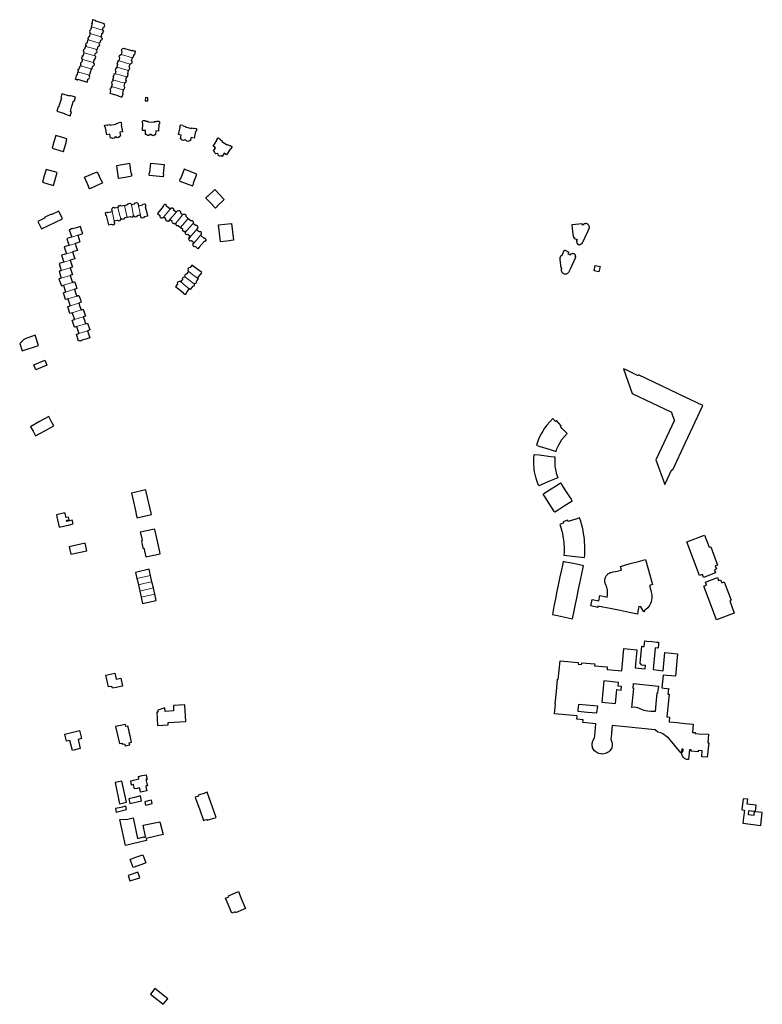
# Model space of a CAD drawing. Units: inches. Extents: x 574528 to 589654, y 4788609 to 4798746.
# Drawn here: x 581871 to 582573, y 4793539 to 4794470 of the extents above; entities that cross this region are included whole.
import ezdxf

# ---------------------------------------------------------------- set-up
doc = ezdxf.new("R2010")
doc.units = ezdxf.units.IN
doc.header["$MEASUREMENT"] = 0
for name, color, linetype, lineweight in [('080111', 250, 'Continuous', 30), ('080117', 252, 'Continuous', 20), ('080119', 252, 'Continuous', 30)]:
    doc.layers.add(name, color=color, linetype=linetype, lineweight=lineweight)

msp = doc.modelspace()

# ---------------------------------------------------------------- linework, layer by layer
at = {"layer": '080111'}
for points in [[(581948.893, 4794460.722), (581948.971, 4794460.991), (581949.459, 4794462.645), (581949.654, 4794463.317), (581950.871, 4794463.907), (581951.202, 4794465.096), (581950.506, 4794466.246), (581950.604, 4794466.582), (581946.744, 4794467.766), (581942.884, 4794468.949), (581942.525, 4794469.051), (581942.166, 4794469.153), (581942.227, 4794469.375), (581942.288, 4794469.597), (581942.096, 4794469.758), (581941.846, 4794469.723), (581939.924, 4794470.268), (581939.841, 4794470.499), (581939.362, 4794470.361), (581939.442, 4794470.135), (581939.036, 4794468.743), (581938.63, 4794467.351), (581938.467, 4794467.161), (581938.499, 4794466.91), (581938.931, 4794466.784), (581938.05, 4794463.762), (581938.455, 4794463.648)], [(581937.196, 4794457.431), (581936.335, 4794454.433), (581935.416, 4794453.93), (581935.123, 4794452.83), (581935.632, 4794451.937), (581935.445, 4794451.298)], [(581938.455, 4794463.648), (581937.635, 4794460.816), (581936.743, 4794460.326), (581936.423, 4794459.245), (581936.945, 4794458.367), (581936.717, 4794457.569), (581937.196, 4794457.431)], [(581948.893, 4794460.722), (581949.374, 4794460.587), (581949.226, 4794460.109), (581949.704, 4794459.961), (581949.733, 4794459.71), (581949.567, 4794459.522), (581948.974, 4794457.612), (581949.003, 4794457.361), (581948.837, 4794457.173), (581948.34, 4794457.327), (581947.43, 4794454.401)], [(581935.445, 4794451.298), (581934.934, 4794451.443), (581934.053, 4794448.375), (581933.134, 4794447.872), (581932.841, 4794446.772), (581933.35, 4794445.879), (581933.163, 4794445.24)], [(581945.555, 4794448.397), (581945.304, 4794447.682), (581946, 4794446.532), (581945.669, 4794445.343), (581944.452, 4794444.753), (581944.257, 4794444.081), (581943.769, 4794442.427), (581943.705, 4794442.207), (581943.27, 4794442.328)], [(581947.43, 4794454.401), (581947.889, 4794454.261), (581947.718, 4794453.773), (581948.414, 4794452.623), (581948.083, 4794451.434), (581946.866, 4794450.844), (581946.671, 4794450.172), (581946.183, 4794448.518), (581946.103, 4794448.241), (581945.555, 4794448.397)], [(581929.971, 4794432.978), (581929.49, 4794433.113), (581929.638, 4794433.591), (581929.16, 4794433.739), (581929.131, 4794433.99), (581929.297, 4794434.178), (581929.89, 4794436.088), (581929.861, 4794436.339), (581930.027, 4794436.527), (581930.524, 4794436.373), (581931.404, 4794439.205)], [(581933.163, 4794445.24), (581932.652, 4794445.385), (581931.813, 4794442.465), (581930.894, 4794441.962), (581930.601, 4794440.862), (581931.11, 4794439.969), (581930.925, 4794439.343), (581931.404, 4794439.205)], [(581941.496, 4794436.299), (581941.539, 4794436.447), (581942.027, 4794438.101), (581942.222, 4794438.773), (581943.439, 4794439.363), (581943.77, 4794440.552), (581943.074, 4794441.702), (581943.27, 4794442.328)], [(581966.768, 4794437.531), (581967.567, 4794440.177), (581966.855, 4794441.365), (581967.246, 4794442.643), (581968.5, 4794443.276), (581968.567, 4794443.486), (581976.196, 4794441.241), (581977.015, 4794441.013), (581977.197, 4794441.547), (581977.446, 4794441.58), (581977.476, 4794441.554), (581977.638, 4794441.416), (581979.55, 4794440.839), (581979.746, 4794440.989), (581980.074, 4794440.615), (581979.885, 4794440.468), (581979.07, 4794437.684), (581979.105, 4794437.437), (581978.942, 4794437.243), (581978.511, 4794437.369), (581977.626, 4794434.348), (581977.223, 4794434.471)], [(581929.971, 4794432.978), (581929.109, 4794429.977), (581928.19, 4794429.474), (581927.897, 4794428.374), (581928.406, 4794427.481), (581928.221, 4794426.855)], [(581938.42, 4794423.946), (581938.894, 4794423.81), (581939.011, 4794424.214), (581939.499, 4794425.868), (581939.694, 4794426.54), (581940.911, 4794427.13), (581941.242, 4794428.319), (581940.546, 4794429.469), (581940.701, 4794429.912), (581940.071, 4794430.099)], [(581941.496, 4794436.299), (581941.977, 4794436.164), (581941.829, 4794435.686), (581942.307, 4794435.538), (581942.336, 4794435.287), (581942.17, 4794435.099), (581941.577, 4794433.189), (581941.606, 4794432.938), (581941.44, 4794432.75), (581940.943, 4794432.904), (581940.071, 4794430.099)], [(581964.469, 4794431.58), (581964.238, 4794431.645), (581964.007, 4794431.71), (581963.828, 4794431.195), (581963.366, 4794431.325), (581963.169, 4794431.163), (581963.211, 4794430.957), (581962.731, 4794429.04), (581962.556, 4794428.877), (581962.624, 4794428.635), (581963.074, 4794428.508), (581962.278, 4794425.576)], [(581964.469, 4794431.58), (581965.268, 4794434.226), (581964.556, 4794435.414), (581964.947, 4794436.692), (581966.227, 4794437.399), (581966.306, 4794437.661), (581966.537, 4794437.596), (581966.768, 4794437.531)], [(581974.924, 4794428.52), (581975.386, 4794428.39), (581975.426, 4794428.521), (581975.465, 4794428.652), (581976.745, 4794429.359), (581977.136, 4794430.637), (581976.424, 4794431.825), (581977.223, 4794434.471)], [(581926.035, 4794420.9), (581925.557, 4794421.042), (581924.591, 4794417.808), (581924.112, 4794417.951), (581923.871, 4794417.772), (581923.986, 4794417.472), (581923.2, 4794414.835), (581923.034, 4794414.647), (581923.18, 4794414.14), (581923.49, 4794414.137), (581924.941, 4794413.723), (581925.113, 4794413.477), (581925.416, 4794413.582), (581925.555, 4794414.063), (581934.355, 4794411.52), (581934.973, 4794413.614), (581935.123, 4794414.135), (581936.385, 4794414.876), (581936.724, 4794416.109), (581936.126, 4794417.479), (581936.274, 4794417.941)], [(581926.035, 4794420.9), (581926.223, 4794421.53), (581925.679, 4794422.44), (581925.972, 4794423.54), (581926.89, 4794424.043), (581927.708, 4794426.987), (581928.221, 4794426.855)], [(581936.274, 4794417.941), (581936.647, 4794417.833), (581937.53, 4794420.836), (581938.42, 4794423.946)], [(581962.278, 4794425.576), (581962.172, 4794425.184), (581962.634, 4794425.054), (581962.555, 4794424.792), (581961.275, 4794424.085), (581960.884, 4794422.807), (581961.596, 4794421.619), (581960.987, 4794419.398)], [(581971.418, 4794416.381), (581971.88, 4794416.251), (581972.003, 4794416.693), (581972.465, 4794416.563), (581972.662, 4794416.721), (581972.62, 4794416.931), (581973.1, 4794418.848), (581973.275, 4794419.011), (581973.207, 4794419.253), (581972.757, 4794419.38), (581973.528, 4794422.315), (581973.087, 4794422.439)], [(581973.087, 4794422.439), (581973.166, 4794422.701), (581974.446, 4794423.408), (581974.837, 4794424.686), (581974.125, 4794425.874), (581974.924, 4794428.52)], [(581958.715, 4794413.438), (581958.599, 4794413.022), (581959.125, 4794412.871), (581959.086, 4794412.74), (581959.046, 4794412.609), (581957.766, 4794411.902), (581957.375, 4794410.624), (581958.087, 4794409.436), (581957.415, 4794407.212)], [(581958.715, 4794413.438), (581959.524, 4794416.34), (581959.084, 4794416.486), (581959.021, 4794416.697), (581959.176, 4794416.87), (581959.756, 4794418.753), (581959.681, 4794418.97), (581959.851, 4794419.148), (581959.86, 4794419.156), (581960.276, 4794419.048), (581960.461, 4794419.549), (581960.987, 4794419.398)], [(581971.418, 4794416.381), (581970.619, 4794413.735), (581971.331, 4794412.547), (581970.94, 4794411.269), (581969.66, 4794410.562), (581969.581, 4794410.3)], [(581968.206, 4794404.089), (581968.131, 4794403.803), (581968.459, 4794403.719), (581967.628, 4794400.682), (581968.06, 4794400.564), (581968.098, 4794400.313), (581967.939, 4794400.121), (581967.173, 4794397.323), (581967.256, 4794397.099), (581966.782, 4794396.952), (581966.693, 4794397.183), (581964.762, 4794397.695), (581964.584, 4794397.666), (581964.513, 4794397.655), (581964.318, 4794397.814), (581964.433, 4794398.259), (581963.712, 4794398.452), (581955.953, 4794400.688), (581956.712, 4794403.225), (581956.031, 4794404.377), (581956.414, 4794405.699), (581957.671, 4794406.398), (581957.75, 4794406.66), (581957.288, 4794406.79), (581957.415, 4794407.212)], [(581968.206, 4794404.089), (581968.246, 4794404.22), (581968.285, 4794404.351), (581969.565, 4794405.058), (581969.956, 4794406.336), (581969.244, 4794407.524), (581970.043, 4794410.17), (581969.581, 4794410.3)], [(581989.28, 4794393.804), (581991.655, 4794393.559), (581991.895, 4794396.671), (581989.526, 4794396.87), (581989.28, 4794393.804)], [(581961.532, 4794359.48), (581960.669, 4794359.307), (581959.801, 4794358.219), (581958.555, 4794357.973), (581957.498, 4794358.682), (581956.37, 4794358.46), (581955.666, 4794362.041), (581952.958, 4794361.495), (581951.769, 4794367.996), (581951.246, 4794368.358), (581950.904, 4794370.237), (581951.28, 4794370.78), (581953.159, 4794371.121), (581953.66, 4794370.774), (581955.775, 4794371.158), (581955.879, 4794370.587), (581961.785, 4794371.712), (581961.673, 4794372.282), (581963.782, 4794372.698), (581964.121, 4794373.204), (581965.994, 4794373.574), (581966.543, 4794373.206), (581966.912, 4794371.333), (581966.558, 4794370.804), (581967.819, 4794364.409), (581965.121, 4794363.904), (581965.825, 4794360.323), (581964.697, 4794360.101), (581963.987, 4794359.045), (581962.741, 4794358.801), (581961.532, 4794359.48)], [(581994.73, 4794361.698), (581993.849, 4794361.727), (581992.756, 4794360.864), (581991.487, 4794360.909), (581990.62, 4794361.84), (581989.47, 4794361.881), (581989.601, 4794365.528), (581986.84, 4794365.613), (581987.162, 4794372.214), (581986.735, 4794372.685), (581986.83, 4794374.593), (581987.321, 4794375.036), (581989.228, 4794374.94), (581989.637, 4794374.488), (581991.783, 4794374.381), (581991.755, 4794373.8), (581997.761, 4794373.551), (581997.782, 4794374.132), (581999.93, 4794374.056), (582000.376, 4794374.472), (582002.284, 4794374.405), (582002.734, 4794373.922), (582002.667, 4794372.014), (582002.161, 4794371.561), (582001.955, 4794365.065), (581999.231, 4794365.188), (581999.102, 4794361.541), (581997.952, 4794361.581), (581997.02, 4794360.715), (581995.752, 4794360.762), (581994.73, 4794361.698)], [(582027.667, 4794356.541), (582026.809, 4794356.743), (582025.568, 4794356.115), (582024.333, 4794356.41), (582023.667, 4794357.495), (582022.549, 4794357.763), (582023.4, 4794361.312), (582020.71, 4794361.944), (582022.338, 4794368.349), (582022.013, 4794368.896), (582022.484, 4794370.748), (582023.053, 4794371.085), (582024.902, 4794370.612), (582025.213, 4794370.087), (582027.296, 4794369.555), (582027.153, 4794368.993), (582032.99, 4794367.557), (582033.126, 4794368.121), (582035.218, 4794367.621), (582035.736, 4794367.94), (582037.593, 4794367.496), (582037.939, 4794366.933), (582037.494, 4794365.076), (582036.952, 4794364.742), (582035.435, 4794358.404), (582032.772, 4794359.068), (582031.921, 4794355.519), (582030.803, 4794355.788), (582029.717, 4794355.123), (582028.483, 4794355.421), (582027.667, 4794356.541)], [(582058.264, 4794343.315), (582057.518, 4794343.782), (582056.189, 4794343.61), (582055.057, 4794344.334), (582054.783, 4794345.504), (582053.81, 4794346.118), (582055.757, 4794349.204), (582053.413, 4794350.666), (582057.012, 4794356.209), (582056.881, 4794356.831), (582057.921, 4794358.432), (582058.568, 4794358.569), (582060.168, 4794357.527), (582060.294, 4794356.931), (582062.095, 4794355.758), (582061.779, 4794355.271), (582066.845, 4794352.034), (582067.156, 4794352.526), (582068.975, 4794351.38), (582069.569, 4794351.515), (582071.184, 4794350.499), (582071.331, 4794349.854), (582070.313, 4794348.239), (582069.693, 4794348.098), (582066.194, 4794342.592), (582063.91, 4794344.068), (582061.933, 4794341.01), (582060.991, 4794341.593), (582059.749, 4794341.313), (582058.676, 4794341.991), (582058.264, 4794343.315)], [(581963.431, 4794292.642), (581960.448, 4794291.985), (581959.473, 4794292.6), (581958.19, 4794292.295), (581957.581, 4794291.23), (581957.274, 4794291.171), (581957.883, 4794288.702)], [(581969.523, 4794294.748), (581966.44, 4794294.106), (581965.465, 4794294.721), (581964.182, 4794294.416), (581963.573, 4794293.351), (581963.266, 4794293.292), (581963.431, 4794292.642)], [(581969.523, 4794294.748), (581972.916, 4794295.514), (581973.592, 4794296.51), (581974.796, 4794296.777), (581975.827, 4794296.095), (581976.037, 4794296.138), (581976.166, 4794295.506)], [(581976.166, 4794295.506), (581979.219, 4794296.201), (581979.895, 4794297.197), (581981.099, 4794297.464), (581982.13, 4794296.782), (581982.413, 4794296.857), (581982.907, 4794294.469)], [(581982.907, 4794294.469), (581986.71, 4794295.287), (581987.05, 4794295.865), (581988.668, 4794296.277), (581989.07, 4794296.024), (581989.243, 4794295.915), (581989.698, 4794294.123), (581989.356, 4794293.542), (581990.989, 4794286.613), (581991.421, 4794284.641), (581988.339, 4794283.98), (581987.744, 4794282.992), (581986.461, 4794282.688), (581985.399, 4794283.397), (581985.186, 4794283.339), (581984.706, 4794285.675)], [(582012.752, 4794291.212), (582009.53, 4794293.961), (582009.484, 4794294.634), (582008.228, 4794295.723), (582007.551, 4794295.658), (582006.34, 4794294.261), (582006.386, 4794293.588), (582000.873, 4794286.978), (582003.065, 4794285.109), (582003.146, 4794283.838), (582004.062, 4794283.026), (582005.302, 4794283.127), (582005.698, 4794282.785), (582006.533, 4794283.761)], [(582018.529, 4794288.24), (582016.45, 4794290.061), (582016.369, 4794291.332), (582015.453, 4794292.144), (582014.213, 4794292.043), (582013.998, 4794292.228), (582013.783, 4794292.414), (582012.752, 4794291.212)], [(582018.529, 4794288.24), (582020.006, 4794289.966), (582020.179, 4794289.817), (582020.352, 4794289.668), (582021.592, 4794289.769), (582022.508, 4794288.957), (582022.589, 4794287.686), (582024.668, 4794285.865)], [(581957.883, 4794288.702), (581953.88, 4794287.824), (581953.314, 4794288.189), (581951.69, 4794287.834), (581951.337, 4794287.251), (581951.543, 4794286.312), (581951.734, 4794285.446), (581952.3, 4794285.08), (581954.393, 4794276.344), (581957.473, 4794277.005), (581958.535, 4794276.296), (581959.818, 4794276.6), (581960.423, 4794277.634), (581960.606, 4794277.678), (581960.018, 4794280.124)], [(581960.018, 4794280.124), (581963.086, 4794280.788), (581964.148, 4794280.079), (581965.431, 4794280.383), (581966.026, 4794281.371), (581966.306, 4794281.447), (581966.14, 4794282.095)], [(581972.119, 4794283.519), (581969.264, 4794282.79), (581968.602, 4794281.694), (581967.407, 4794281.493), (581966.364, 4794282.156), (581966.14, 4794282.095)], [(581972.119, 4794283.519), (581975.172, 4794284.214), (581976.212, 4794283.609), (581977.414, 4794283.889), (581978.048, 4794284.95), (581978.276, 4794284.996)], [(581984.706, 4794285.675), (581981.58, 4794285.004), (581980.985, 4794284.016), (581979.702, 4794283.712), (581978.64, 4794284.421), (581978.409, 4794284.358), (581978.276, 4794284.996)], [(582012.685, 4794281.314), (582011.245, 4794279.616), (582010.849, 4794279.958), (582009.609, 4794279.857), (582008.693, 4794280.669), (582008.612, 4794281.94), (582006.533, 4794283.761)], [(582018.045, 4794277.755), (582017.531, 4794277.124), (582017.324, 4794277.302), (582017.118, 4794277.481), (582015.878, 4794277.38), (582014.962, 4794278.192), (582014.878, 4794279.417), (582012.685, 4794281.314)], [(582024.668, 4794285.865), (582025.246, 4794286.564), (582025.453, 4794286.393), (582026.693, 4794286.494), (582027.609, 4794285.682), (582027.69, 4794284.411), (582030.032, 4794282.359)], [(582030.032, 4794282.359), (582032.398, 4794280.322), (582033.622, 4794280.415), (582034.558, 4794279.626), (582034.636, 4794278.384), (582034.928, 4794278.143), (582034.493, 4794277.647)], [(581925.491, 4794266.6), (581927.796, 4794267.306), (581930.107, 4794268.015), (581928.999, 4794271.438), (581927.897, 4794274.844), (581924.124, 4794273.652), (581920.361, 4794272.464), (581920.237, 4794272.868), (581918.874, 4794272.447), (581918.993, 4794272.031), (581918.214, 4794271.785), (581917.447, 4794271.543), (581917.453, 4794271.524), (581919.712, 4794264.828)], [(582018.045, 4794277.755), (582018.244, 4794277.591), (582018.281, 4794276.383), (582019.228, 4794275.6), (582020.426, 4794275.714), (582022.76, 4794273.719)], [(582027.067, 4794269.206), (582026.981, 4794269.304), (582027.364, 4794269.731), (582027.176, 4794269.925), (582025.951, 4794269.821), (582024.999, 4794270.625), (582024.935, 4794271.821), (582022.938, 4794273.567), (582022.76, 4794273.719)], [(582037.826, 4794271.717), (582039.341, 4794273.461), (582039.097, 4794273.672), (582039.019, 4794274.914), (582038.083, 4794275.703), (582036.859, 4794275.61), (582034.493, 4794277.647)], [(582041.679, 4794266.451), (582042.643, 4794267.558), (582042.43, 4794267.742), (582042.352, 4794268.984), (582041.416, 4794269.773), (582040.192, 4794269.68), (582037.826, 4794271.717)], [(581919.712, 4794264.828), (581917.394, 4794264.118), (581915.121, 4794263.421), (581916.168, 4794260.183), (581917.233, 4794256.889)], [(581925.491, 4794266.6), (581926.529, 4794263.362), (581927.567, 4794260.125), (581925.219, 4794259.39), (581922.877, 4794258.657)], [(582030.419, 4794263.21), (582030.299, 4794263.318), (582031.821, 4794265.159), (582029.594, 4794267.081), (582028.41, 4794266.917), (582027.459, 4794267.765), (582027.323, 4794268.914), (582027.067, 4794269.206)], [(582034.213, 4794257.913), (582034.125, 4794257.989), (582035.113, 4794259.193), (582032.922, 4794261.07), (582031.755, 4794260.934), (582030.774, 4794261.768), (582030.674, 4794262.981), (582030.419, 4794263.21)], [(582041.679, 4794266.451), (582044.737, 4794263.818), (582045.403, 4794263.894), (582046.705, 4794262.85), (582046.762, 4794262.173), (582045.605, 4794260.731), (582044.935, 4794260.655), (582040.383, 4794255.182), (582039.158, 4794253.756), (582036.843, 4794255.765), (582035.563, 4794255.614), (582034.586, 4794256.456), (582034.465, 4794257.696), (582034.213, 4794257.913)], [(581917.233, 4794256.889), (581914.906, 4794256.161), (581912.617, 4794255.445), (581913.507, 4794252.722), (581914.397, 4794250), (581914.574, 4794249.46), (581914.75, 4794248.92)], [(581922.877, 4794258.657), (581923.964, 4794255.384), (581925.054, 4794252.099), (581922.768, 4794251.394), (581920.515, 4794250.699)], [(581914.75, 4794248.92), (581912.492, 4794248.224), (581910.215, 4794247.521), (581910.219, 4794247.507), (581912.303, 4794241.039)], [(581918.361, 4794242.907), (581920.416, 4794236.327), (581919.079, 4794235.907), (581918.241, 4794235.643)], [(581920.515, 4794250.699), (581920.637, 4794250.349), (581920.759, 4794250), (581921.761, 4794247.132), (581922.763, 4794244.265), (581920.548, 4794243.582), (581918.361, 4794242.907)], [(581912.303, 4794241.039), (581910.028, 4794240.338), (581907.771, 4794239.641), (581908.806, 4794236.319), (581909.839, 4794233.001)], [(581918.241, 4794235.643), (581918.245, 4794235.63), (581920.319, 4794229.17), (581918.939, 4794228.74), (581918.213, 4794228.514)], [(582038.759, 4794225.991), (582041.102, 4794229.115), (582041.659, 4794229.304), (582042.757, 4794230.803), (582042.568, 4794231.43), (582041.169, 4794232.653), (582040.584, 4794232.715), (582040.563, 4794232.747), (582033.408, 4794238.197), (582031.626, 4794235.879), (582030.396, 4794235.749), (582029.673, 4794234.749), (582029.862, 4794233.588), (582029.491, 4794233.027), (582030.542, 4794232.193)], [(582419.531, 4794237.002), (582418.405, 4794231.816), (582413.796, 4794232.821), (582414.922, 4794238.007), (582419.531, 4794237.002)], [(581909.839, 4794225.908), (581909.428, 4794225.78), (581909.015, 4794225.651), (581908.344, 4794225.442), (581907.69, 4794225.238), (581908.81, 4794221.923), (581909.931, 4794218.606), (581911.157, 4794218.994), (581911.875, 4794219.221)], [(581909.839, 4794233.001), (581909.467, 4794232.884), (581909.095, 4794232.767), (581908.414, 4794232.553), (581907.746, 4794232.343), (581909.839, 4794225.908)], [(581918.213, 4794228.514), (581920.349, 4794221.904)], [(582023.019, 4794222.28), (582024.839, 4794224.676), (582024.639, 4794225.895), (582025.37, 4794226.894), (582026.625, 4794227.023)], [(582026.625, 4794227.023), (582026.996, 4794227.584), (582026.807, 4794228.745), (582027.53, 4794229.745), (582028.76, 4794229.875), (582030.542, 4794232.193)], [(582038.759, 4794225.991), (582039.363, 4794225.541), (582038.656, 4794224.564), (582037.949, 4794223.587), (582037.645, 4794223.167), (582037.341, 4794222.747), (582037.39, 4794222.486), (582037.555, 4794221.51), (582037.009, 4794220.676), (582035.695, 4794220.462), (582035.685, 4794220.46), (582035.645, 4794220.404), (582035.616, 4794220.364)], [(581911.875, 4794219.221), (581913.924, 4794212.739)], [(581920.349, 4794221.904), (581921.134, 4794222.152), (581922.494, 4794222.583), (581923.519, 4794219.326), (581924.544, 4794216.069), (581923.096, 4794215.615), (581922.352, 4794215.382)], [(581922.352, 4794215.382), (581923.404, 4794212.126), (581924.456, 4794208.87)], [(582023.019, 4794222.28), (582021.985, 4794223.104), (582021.543, 4794222.574), (582020.288, 4794222.445), (582019.557, 4794221.446), (582019.757, 4794220.227), (582017.992, 4794217.89), (582025.106, 4794212.405), (582025.285, 4794211.825), (582026.842, 4794210.671), (582027.532, 4794210.783), (582028.774, 4794212.261), (582028.818, 4794212.872), (582030.986, 4794215.9)], [(582035.616, 4794220.364), (582035.564, 4794220.292), (582035.529, 4794220.244), (582035.564, 4794220.032), (582035.705, 4794218.974), (582035.105, 4794218.19), (582034.166, 4794218.1), (582034.062, 4794218.086), (582033.957, 4794218.073), (582032.914, 4794216.632), (582031.872, 4794215.192), (582030.986, 4794215.9)], [(581916.065, 4794206.237), (581915.269, 4794205.987), (581913.931, 4794205.568), (581911.835, 4794212.084), (581913.172, 4794212.503), (581913.924, 4794212.739)], [(581916.065, 4794206.237), (581918.166, 4794199.746)], [(581924.456, 4794208.87), (581924.836, 4794208.988), (581925.217, 4794209.106), (581925.888, 4794209.316), (581926.601, 4794209.54), (581927.66, 4794206.302), (581928.724, 4794203.046), (581927.224, 4794202.578), (581926.536, 4794202.363)], [(581920.162, 4794193.121), (581919.346, 4794192.864), (581918.106, 4794192.473), (581915.931, 4794199.047), (581917.312, 4794199.479), (581918.166, 4794199.746)], [(581926.536, 4794202.363), (581927.562, 4794199.07), (581928.587, 4794195.777)], [(581928.587, 4794195.777), (581929.325, 4794196.009), (581930.626, 4794196.419), (581932.799, 4794189.941), (581931.73, 4794189.605), (581930.664, 4794189.27)], [(581920.162, 4794193.121), (581922.322, 4794186.649)], [(581930.664, 4794189.27), (581931.704, 4794185.999), (581932.745, 4794182.728)], [(581924.295, 4794180.07), (581923.9, 4794179.946), (581923.515, 4794179.825), (581922.892, 4794179.63), (581922.27, 4794179.434), (581920.152, 4794185.967), (581921.516, 4794186.396), (581922.322, 4794186.649)], [(581924.295, 4794180.07), (581926.394, 4794173.547)], [(581932.745, 4794182.728), (581933.487, 4794182.961), (581934.811, 4794183.377), (581936.905, 4794176.846), (581935.537, 4794176.417), (581934.801, 4794176.186)], [(581934.801, 4794176.186), (581936.85, 4794169.478), (581933.11, 4794168.296), (581929.369, 4794167.115), (581929.498, 4794166.726), (581928.143, 4794166.279), (581928.008, 4794166.686), (581927.154, 4794166.416), (581926.28, 4794166.139), (581924.189, 4794172.855), (581925.57, 4794173.288), (581926.394, 4794173.547)], [(581896.134, 4794143.494), (581885.755, 4794139.267), (581883.786, 4794143.797), (581894.215, 4794148.147), (581896.134, 4794143.494)], [(582376.812, 4794056.637), (582376.7, 4794054.708), (582376.609, 4794052.787), (582376.629, 4794051.045), (582376.65, 4794049.389), (582376.814, 4794047.752), (582377.002, 4794046.253), (582377.233, 4794044.865), (582377.554, 4794043.372), (582378.115, 4794041.413), (582378.648, 4794039.692), (582379.554, 4794037.055), (582371.805, 4794033.841), (582361.506, 4794029.488), (582360.653, 4794031.545), (582359.651, 4794034.491), (582358.764, 4794037.387), (582357.998, 4794040.176), (582357.511, 4794042.702), (582357.21, 4794044.744), (582357.042, 4794046.91), (582356.926, 4794048.955), (582356.871, 4794051.019), (582356.856, 4794053.607), (582356.918, 4794055.287), (582357.208, 4794059.069), (582361.814, 4794058.521), (582368.429, 4794057.697), (582372.972, 4794057.13), (582376.2, 4794056.701), (582376.812, 4794056.637)], [(582382.179, 4794032.061), (582383.806, 4794029.509), (582385.663, 4794026.615), (582387.474, 4794023.757), (582389.28, 4794020.96), (582390.619, 4794018.9), (582392.067, 4794016.618), (582393.146, 4794014.773), (582385.557, 4794009.969), (582379.779, 4794006.256), (582376.695, 4794004.266), (582376.119, 4794005.101), (582374.191, 4794008.043), (582370.762, 4794013.582), (582368.225, 4794017.68), (582365.746, 4794021.554), (582367.328, 4794022.577), (582369.907, 4794024.242), (582373.236, 4794026.372), (582377.266, 4794028.964), (582381.676, 4794031.758), (582382.179, 4794032.061)], [(582381.526, 4793992.881), (582382.368, 4793989.933), (582383.405, 4793986.431), (582383.633, 4793985.665), (582383.876, 4793984.151), (582384.312, 4793982.059), (582384.724, 4793979.799), (582384.946, 4793977.92), (582385.125, 4793976.135), (582385.265, 4793973.83), (582385.457, 4793971.582), (582385.472, 4793970.004), (582385.456, 4793968.458), (582385.451, 4793966.388), (582385.379, 4793963.726), (582396.218, 4793962.479), (582404.888, 4793961.5), (582405.052, 4793964.091), (582405.164, 4793967.033), (582405.168, 4793969.981), (582405.108, 4793973.299), (582404.954, 4793975.958), (582404.756, 4793978.262), (582404.391, 4793981.158), (582403.93, 4793984.359), (582403.398, 4793987.031), (582402.794, 4793990.089), (582402.088, 4793992.979), (582401.193, 4793996.036), (582400.102, 4793999.203), (582396.502, 4793997.937), (582389.283, 4793995.564), (582388.883, 4793996.737), (582384.572, 4793995.195), (582384.987, 4793994.082), (582383.665, 4793993.604), (582381.526, 4793992.881)], [(582528.703, 4793947.151), (582517.515, 4793942.665), (582516.369, 4793945.535), (582513.748, 4793944.538), (582501.568, 4793976.339), (582518.272, 4793982.788), (582522.798, 4793971.143), (582524.203, 4793971.639), (582530.738, 4793954.359), (582528.564, 4793953.575), (582529.702, 4793950.682), (582527.693, 4793949.905), (582528.703, 4793947.151)], [(581932.397, 4793975), (581917.246, 4793971.54), (581918.852, 4793964.548), (581934.08, 4793967.967), (581932.397, 4793975)], [(582384.597, 4793957.69), (582383.861, 4793954.408), (582382.906, 4793949.812), (582381.601, 4793943.174), (582379.984, 4793935.334), (582378.787, 4793929.547), (582377.309, 4793922.375), (582375.793, 4793915.063), (582374.428, 4793907.616), (582379.283, 4793906.57), (582393.538, 4793903.545), (582394.754, 4793909.573), (582396.336, 4793917.272), (582397.556, 4793922.916), (582398.925, 4793929.827), (582400.437, 4793937.184), (582402.242, 4793946.152), (582403.746, 4793953.743), (582398.804, 4793954.773), (582391.018, 4793956.372), (582386.828, 4793957.226), (582384.597, 4793957.69)], [(581994.296, 4793944.394), (581993.62, 4793947.382), (581992.949, 4793950.343), (581980.165, 4793947.447), (581981.48, 4793941.533)], [(581981.48, 4793941.533), (581982.138, 4793938.577), (581982.795, 4793935.622)], [(581982.795, 4793935.622), (581983.444, 4793932.701), (581984.093, 4793929.785)], [(581995.617, 4793938.559), (581994.296, 4793944.394)], [(581996.951, 4793932.668), (581995.617, 4793938.559)], [(582546.532, 4793908.957), (582529.732, 4793902.505), (582517.556, 4793934.271), (582520.237, 4793935.314), (582519.2, 4793938.199), (582530.534, 4793942.594), (582531.708, 4793939.766), (582533.574, 4793940.44), (582534.634, 4793937.652), (582536.812, 4793938.505), (582543.422, 4793921.219), (582542.13, 4793920.633), (582546.532, 4793908.957)], [(581984.093, 4793929.785), (581985.397, 4793923.924)], [(581985.397, 4793923.924), (581986.73, 4793917.934), (581999.589, 4793920.765), (581998.245, 4793926.828)], [(581998.245, 4793926.828), (581997.598, 4793929.748), (581996.951, 4793932.668)], [(581961.672, 4793838.558), (581958.187, 4793837.822), (581957.782, 4793839.532), (581954.503, 4793838.984), (581952.121, 4793850.132), (581960.665, 4793851.957), (581961.923, 4793846.218), (581966.185, 4793847.216), (581967.785, 4793839.848), (581961.672, 4793838.558)], [(581913.106, 4793794.211), (581927.252, 4793797.695), (581929.146, 4793790.266), (581925.697, 4793789.315), (581927.787, 4793780.781), (581920.44, 4793778.945), (581918.095, 4793788.382), (581914.676, 4793787.601), (581913.106, 4793794.211)], [(582571.519, 4793708.018), (582571.52, 4793708.029), (582572.996, 4793720.027), (582566.713, 4793720.856), (582566.463, 4793720.889), (582566.514, 4793721.312), (582566.791, 4793723.594), (582567.221, 4793726.983), (582558.734, 4793728.005), (582559.457, 4793732.692), (582555.023, 4793733.246), (582553.572, 4793722.603), (582556.069, 4793722.269), (582555.463, 4793717.776), (582554.433, 4793710.226)], [(582554.433, 4793710.226), (582571.519, 4793708.018)], [(581982.192, 4793663.573), (581973.046, 4793660.388), (581974.813, 4793655.517), (581984.153, 4793658.253), (581982.192, 4793663.573)], [(582010.536, 4793543.926), (581998.346, 4793553.513), (581994.192, 4793548.226), (582006.382, 4793538.639), (582010.536, 4793543.926)]]:
    msp.add_lwpolyline(points, dxfattribs=at)
for points in [[(581909.917, 4794396.289), (581909.913, 4794396.275), (581907.381, 4794387.726), (581907.215, 4794387.753), (581906.861, 4794387.873), (581905.71, 4794383.952), (581913.063, 4794381.652), (581912.934, 4794381.313), (581918.407, 4794379.63), (581919.447, 4794383.291), (581918.471, 4794383.516), (581918.457, 4794383.519), (581919.92, 4794388.664), (581921.393, 4794393.845), (581922.459, 4794393.574), (581923.439, 4794397.078), (581918.06, 4794398.639), (581917.909, 4794398.173), (581910.496, 4794400.331), (581909.365, 4794396.454)], [(581904.614, 4794360.797), (581902.921, 4794354.78), (581901.229, 4794348.767), (581911.673, 4794345.647), (581911.839, 4794345.605), (581914.335, 4794354.416), (581915.268, 4794357.703), (581909.951, 4794359.247)], [(581895.521, 4794328.82), (581893.786, 4794322.73), (581892.057, 4794316.66), (581897.286, 4794315.166), (581902.548, 4794313.664), (581906.029, 4794325.787)], [(581943.694, 4794326.59), (581947.487, 4794318.283), (581947.666, 4794318.247), (581947.875, 4794318.206), (581948.3, 4794317.228), (581948.753, 4794316.194), (581948.671, 4794316.033), (581948.589, 4794315.872), (581942.724, 4794313.191), (581936.855, 4794310.508), (581936.658, 4794310.586), (581936.531, 4794310.631), (581936.054, 4794311.664), (581935.575, 4794312.697), (581935.64, 4794312.884), (581935.701, 4794313.059), (581931.964, 4794321.319)], [(581974.644, 4794334.274), (581962.011, 4794332.157), (581963.498, 4794323.071), (581963.352, 4794322.926), (581963.276, 4794322.851), (581963.28, 4794322.825), (581963.629, 4794320.654), (581963.739, 4794320.588), (581963.918, 4794320.527), (581970.375, 4794321.579), (581976.537, 4794322.584), (581976.663, 4794322.768), (581976.753, 4794322.907), (581976.586, 4794323.98), (581976.419, 4794325.054), (581976.232, 4794325.16), (581976.109, 4794325.23)], [(581994.484, 4794334.868), (582000.814, 4794334.194), (582007.143, 4794333.52), (582006.53, 4794327.636), (582006.195, 4794324.419), (582006.324, 4794324.285), (582006.453, 4794324.151), (582006.45, 4794324.117), (582006.253, 4794321.997), (582006.099, 4794321.878), (582005.917, 4794321.751), (581999.708, 4794322.409), (581993.258, 4794323.092), (581993.105, 4794323.272), (581992.999, 4794323.399), (581993.11, 4794324.522), (581993.22, 4794325.629), (581993.376, 4794325.702), (581993.537, 4794325.776), (581993.871, 4794328.98)], [(582026.147, 4794328.877), (582023.018, 4794320.533), (582022.84, 4794320.48), (582022.697, 4794320.437), (582022.687, 4794320.415), (582021.825, 4794318.33), (582021.828, 4794318.32), (582022.003, 4794317.826), (582027.965, 4794315.599), (582034.026, 4794313.335), (582034.227, 4794313.434), (582034.394, 4794313.505), (582034.77, 4794314.602), (582035.152, 4794315.721), (582035.09, 4794315.904), (582035.027, 4794316.092), (582038.047, 4794324.415)], [(582055.083, 4794309.639), (582048.592, 4794303.368), (582048.336, 4794303.372), (582048.184, 4794303.374), (582047.39, 4794302.636), (582046.596, 4794301.897), (582046.591, 4794301.674), (582046.601, 4794301.444), (582050.916, 4794297.014), (582055.483, 4794292.325), (582055.7, 4794292.316), (582055.913, 4794292.314), (582056.782, 4794293.168), (582057.656, 4794294.029), (582057.657, 4794294.22), (582057.658, 4794294.409), (582063.907, 4794300.397)], [(581900.833, 4794285.98), (581900.512, 4794286.53), (581894.313, 4794283.489), (581894.46, 4794283.218), (581894.606, 4794282.947), (581891.592, 4794281.479), (581887.824, 4794279.644), (581891.231, 4794272.648), (581910.901, 4794281.961), (581907.402, 4794289.18)], [(582070.751, 4794277.658), (582071.694, 4794269.695), (582072.642, 4794261.686), (582066.512, 4794261.024), (582060.401, 4794260.365), (582059.485, 4794268.426), (582058.57, 4794276.478), (582064.692, 4794277.071)], [(582392.87, 4794276.192), (582393.568, 4794270.182), (582394.267, 4794264.173), (582394.834, 4794264.259), (582395.37, 4794264.34), (582395.222, 4794263.958), (582395.062, 4794263.548), (582397.818, 4794262.571), (582397.002, 4794260.98), (582397.708, 4794260.684), (582397.239, 4794259.575), (582398.072, 4794258.261), (582399.831, 4794257.38), (582401.627, 4794257.915), (582402.008, 4794258.912), (582402.662, 4794258.586), (582407.991, 4794270.031), (582408.664, 4794271.582), (582409.382, 4794273.239), (582409.441, 4794273.815), (582409.412, 4794274.252), (582409.347, 4794274.797), (582409.235, 4794275.304), (582409.018, 4794275.869), (582408.747, 4794276.317), (582408.408, 4794276.675), (582408.048, 4794276.937), (582407.695, 4794277.121), (582407.304, 4794277.306), (582406.829, 4794277.476), (582406.524, 4794277.516), (582406.053, 4794277.515), (582405.648, 4794277.476), (582405.297, 4794277.391), (582404.927, 4794277.297), (582404.524, 4794277.167), (582404.207, 4794276.958), (582403.817, 4794276.691), (582403.493, 4794276.441), (582403.217, 4794276.236), (582402.938, 4794275.886), (582402.851, 4794277.229)], [(582389.899, 4794250.613), (582389.756, 4794250.306), (582389.613, 4794250), (582389.327, 4794249.387), (582389.139, 4794248.983), (582391.672, 4794247.857), (582392.214, 4794248.846), (582394.066, 4794249.441), (582395.6, 4794248.566), (582396.294, 4794246.739), (582395.811, 4794245.803), (582396.302, 4794245.589), (582391.117, 4794234.315), (582389.75, 4794231.39), (582389.195, 4794230.656), (582388.497, 4794230.159), (582387.853, 4794229.765), (582387.201, 4794229.628), (582386.578, 4794229.619), (582385.92, 4794229.707), (582385.391, 4794229.903), (582384.803, 4794230.162), (582384.362, 4794230.425), (582383.956, 4794230.805), (582383.789, 4794231.118), (582383.54, 4794231.578), (582383.332, 4794232.06), (582383.186, 4794232.547), (582383.068, 4794233.066), (582383.024, 4794233.553), (582383.035, 4794234.018), (582383.119, 4794234.456), (582383.255, 4794235.053), (582383.44, 4794235.488), (582382.797, 4794235.433), (582381.917, 4794243.413), (582381.848, 4794244.322), (582382.002, 4794244.334), (582381.914, 4794244.472), (582381.812, 4794244.803), (582381.805, 4794244.89), (582381.796, 4794245.371), (582381.863, 4794245.727), (582382.05, 4794246.221), (582382.27, 4794246.672), (582382.54, 4794246.968), (582382.933, 4794247.248), (582383.459, 4794247.51), (582383.525, 4794247.55), (582383.847, 4794247.643), (582383.587, 4794247.77), (582384.679, 4794250), (582385.929, 4794252.553)], [(581885.229, 4794171.806), (581875.702, 4794168.566), (581874.453, 4794167.672), (581870.531, 4794164.17), (581872.732, 4794157.106), (581888.304, 4794162.2)], [(582500, 4794113.395), (582456.022, 4794134.258), (582455.565, 4794133.45), (582445.385, 4794138.449), (582441.599, 4794140.137), (582449.892, 4794116.616), (582487.194, 4794098.999), (582486.969, 4794098.718), (582489.547, 4794091.544), (582489.914, 4794091.394), (582472.318, 4794054.046), (582480.827, 4794030.652), (582487.559, 4794044.786), (582488.221, 4794044.424), (582500, 4794069.558), (582516.808, 4794105.422)], [(581898.025, 4794094.809), (581889.394, 4794090.066), (581880.763, 4794085.322), (581883.168, 4794080.976), (581885.574, 4794076.63), (581894.219, 4794081.379), (581902.864, 4794086.128), (581900.444, 4794090.468)], [(582382.813, 4794086.177), (582378.252, 4794091.043), (582377.318, 4794090.26), (582374.84, 4794092.954), (582371.938, 4794090.052), (582369.209, 4794086.763), (582366.926, 4794083.804), (582365.238, 4794081.165), (582363.72, 4794078.452), (582362.255, 4794075.589), (582361.545, 4794074.049), (582360.888, 4794072.598), (582359.261, 4794067.691), (582362.486, 4794066.696), (582362.856, 4794066.576), (582369.093, 4794064.672), (582372.299, 4794063.688), (582377.99, 4794061.962), (582378.767, 4794064.262), (582379.624, 4794066.288), (582380.438, 4794068.215), (582381.631, 4794070.401), (582383.494, 4794073.257), (582385.879, 4794076.162), (582388.379, 4794078.778), (582383.774, 4794083.554), (582382.011, 4794085.403)], [(581990.292, 4794023.798), (581989.882, 4794025.48), (581976.226, 4794022.437), (581977.527, 4794017.045), (581978.101, 4794014.288), (581979.762, 4794007.294), (581980.286, 4794004.52), (581980.814, 4794002.26), (581981.342, 4794000), (581981.547, 4793999.124), (581985.411, 4794000), (581995.136, 4794002.205)], [(581913.278, 4794003.879), (581905.203, 4794002.03), (581905.688, 4794000), (581907.987, 4793990.135), (581916.025, 4793992.038), (581916.548, 4793992.169), (581921.152, 4793993.321), (581920.234, 4793996.875), (581915.2, 4793995.597), (581915.074, 4793996.137), (581914.946, 4793996.692), (581917.317, 4793997.286), (581916.652, 4793999.799), (581914.351, 4793999.256), (581914.264, 4793999.628), (581914.178, 4794000), (581913.728, 4794001.94)], [(581998.085, 4793988.386), (581984.621, 4793985.348), (581985.952, 4793979.836), (581986.519, 4793977.371), (581985.643, 4793977.19), (581986.468, 4793973.542), (581987.292, 4793969.894), (581988.208, 4793970.098), (581988.718, 4793967.607), (581989.887, 4793962.059), (582003.521, 4793965.123), (582003.155, 4793966.801), (581998.554, 4793986.691)], [(582466.212, 4793934.994), (582467.521, 4793930.256), (582467.878, 4793928.731), (582468.172, 4793927.474), (582468.358, 4793925.923), (582468.415, 4793924.473), (582468.358, 4793922.838), (582468.133, 4793921.349), (582467.719, 4793919.614), (582467.138, 4793917.911), (582466.221, 4793916.184), (582464.69, 4793913.988), (582462.918, 4793912.149), (582461.34, 4793910.933), (582461.672, 4793910.422), (582461.06, 4793910.103), (582459.042, 4793913.39), (582458.252, 4793914.756), (582456.313, 4793915.194), (582456.016, 4793913.694), (582455.72, 4793912.193), (582454.893, 4793908.012), (582447.038, 4793909.525), (582438.462, 4793911.207), (582428.977, 4793913.088), (582422.186, 4793914.448), (582417.534, 4793915.356), (582417.267, 4793914.302), (582410.655, 4793915.744), (582412.132, 4793921.755), (582418.27, 4793920.622), (582419.268, 4793925.615), (582425.306, 4793924.435), (582425.23, 4793924.134), (582426.172, 4793923.951), (582426.189, 4793923.957), (582426.444, 4793925.66), (582426.542, 4793926.647), (582426.554, 4793926.992), (582426.602, 4793927.843), (582426.613, 4793928.873), (582426.566, 4793929.829), (582426.411, 4793930.969), (582426.227, 4793932.005), (582425.97, 4793933.043), (582425.616, 4793934.053), (582425.15, 4793935.271), (582424.792, 4793936.059), (582424.52, 4793936.703), (582424.303, 4793937.334), (582424.159, 4793938.036), (582424.054, 4793938.871), (582424.032, 4793939.52), (582424.043, 4793940.171), (582424.142, 4793940.873), (582424.34, 4793941.754), (582424.624, 4793942.637), (582424.975, 4793943.457), (582425.457, 4793944.231), (582425.97, 4793944.88), (582426.503, 4793945.479), (582427.022, 4793945.956), (582427.664, 4793946.395), (582428.409, 4793946.834), (582429.196, 4793947.169), (582429.998, 4793947.444), (582430.896, 4793947.615), (582432.076, 4793947.799), (582433.725, 4793948.111), (582435.784, 4793948.514), (582438.258, 4793949.139), (582439.697, 4793949.531), (582438.727, 4793953.024), (582448.134, 4793955.679), (582455.837, 4793957.826), (582462.609, 4793959.694), (582469.243, 4793935.865)], [(582461.97, 4793882.67), (582463.922, 4793882.469), (582468.407, 4793882.008), (582468.434, 4793882.005), (582473.163, 4793881.518), (582474.888, 4793881.341), (582474.662, 4793878.814), (582474.436, 4793876.287), (582474.225, 4793876.313), (582474.201, 4793875.728), (582471.546, 4793875.896), (582469.681, 4793855.385), (582479.068, 4793854.335), (582480.769, 4793871.52), (582492.82, 4793870.362), (582490.83, 4793849.165), (582479.299, 4793850.005), (582478.696, 4793844.049), (582478.092, 4793838.093), (582484.998, 4793837.322), (582484.967, 4793837.075), (582484.544, 4793837.122), (582484.122, 4793837.168), (582483.812, 4793834.728), (582483.501, 4793832.287), (582483.924, 4793832.24), (582484.347, 4793832.193), (582484.334, 4793832.091), (582484.781, 4793832.035), (582482.583, 4793810.566), (582485.219, 4793810.294), (582484.746, 4793805.946), (582485.073, 4793805.887), (582492.536, 4793805.194), (582500, 4793804.502), (582507.649, 4793803.792), (582506.932, 4793796.012), (582509.624, 4793795.889), (582509.549, 4793794.892), (582512.886, 4793794.745), (582522.147, 4793794.182), (582521.59, 4793786.053), (582521.978, 4793786.026), (582522.365, 4793786), (582520.929, 4793772.382), (582515.675, 4793772.88), (582516.208, 4793778.531), (582512.423, 4793778.846), (582512.241, 4793777.665), (582505.703, 4793778.284), (582505.764, 4793779.464), (582504.018, 4793779.613), (582503.24, 4793770.524), (582503.103, 4793770.486), (582502.253, 4793770.411), (582501.47, 4793770.437), (582500.681, 4793770.642), (582500.077, 4793770.866), (582500, 4793770.904), (582499.509, 4793771.146), (582499.031, 4793771.537), (582497.992, 4793772.581), (582497.55, 4793773.376), (582497.138, 4793774.583), (582496.991, 4793775.29), (582496.932, 4793775.585), (582496.844, 4793776.527), (582496.952, 4793777.708), (582497.457, 4793777.665), (582497.962, 4793777.622), (582498.096, 4793778.865), (582498.231, 4793780.108), (582496.805, 4793780.23), (582496.389, 4793776.371), (582484.33, 4793790.892), (582481.881, 4793792.266), (582479.692, 4793794.335), (582477.115, 4793795.461), (582474.133, 4793796.258), (582471.565, 4793798.518), (582430.975, 4793802.539), (582429.93, 4793791.382), (582429.762, 4793789.589), (582430.703, 4793786.847), (582430.851, 4793785.957), (582431, 4793784.918), (582431.032, 4793783.708), (582430.826, 4793782.48), (582430.505, 4793781.464), (582430.034, 4793780.416), (582429.384, 4793779.38), (582428.689, 4793778.513), (582427.86, 4793777.556), (582426.681, 4793776.825), (582425.62, 4793776.289), (582424.377, 4793775.871), (582423.094, 4793775.613), (582421.628, 4793775.465), (582420.467, 4793775.586), (582418.403, 4793776.026), (582417.382, 4793776.41), (582416.349, 4793776.908), (582415.5, 4793777.466), (582414.396, 4793778.432), (582413.513, 4793779.479), (582412.914, 4793780.574), (582412.468, 4793781.407), (582412.249, 4793782.394), (582412.125, 4793783.201), (582412.062, 4793784.256), (582412.062, 4793785.56), (582412.249, 4793786.367), (582412.466, 4793787.469), (582414.319, 4793790.925), (582414.509, 4793792.863), (582415.605, 4793804.05), (582403.372, 4793805.232), (582403.599, 4793807.773), (582397.635, 4793808.382), (582397.948, 4793811.616), (582376.519, 4793813.67), (582377.529, 4793823.047), (582377.344, 4793823.064), (582377.16, 4793823.082), (582378.188, 4793834.664), (582379.216, 4793846.246), (582379.54, 4793846.212), (582379.863, 4793846.179), (582380.885, 4793854.913), (582381.907, 4793863.647), (582398.921, 4793862.007), (582398.759, 4793860.508), (582402.049, 4793860.094), (582402.25, 4793861.942), (582414.425, 4793860.716), (582414.277, 4793859.076), (582426.357, 4793857.877), (582426.117, 4793855.514), (582440.011, 4793854.183), (582442.104, 4793875.365), (582454.321, 4793874.149), (582452.668, 4793857.107), (582462.173, 4793856.05), (582462.494, 4793859.334), (582461.563, 4793859.421), (582458.958, 4793859.666), (582457.377, 4793861.596), (582459.053, 4793877.458), (582460.256, 4793877.353), (582461.39, 4793877.254), (582461.68, 4793879.962)], [(582026.989, 4793816.779), (582026.618, 4793822.098), (582015.925, 4793821.566), (582015.921, 4793821.535), (582016.155, 4793816.299), (582008.14, 4793815.858), (582007.786, 4793819.19), (582001.337, 4793817.059), (582001.336, 4793815.001), (582000.299, 4793814.99), (582000.862, 4793802.622), (582011.033, 4793803.227), (582010.876, 4793805.316), (582027.643, 4793806.238)], [(581970.991, 4793801.483), (581970.49, 4793803.41), (581961.307, 4793801.444), (581965.045, 4793785.33), (581967.306, 4793785.886), (581967.575, 4793784.731), (581969.762, 4793785.217), (581970.237, 4793783.207), (581974.568, 4793784.168), (581974.028, 4793786.164), (581976.344, 4793786.678), (581975.009, 4793792.58), (581974.224, 4793796.049), (581973.961, 4793797.21), (581972.875, 4793801.883)], [(581960.729, 4793748.658), (581965.013, 4793728.52), (581967.778, 4793729.154), (581971.543, 4793729.996), (581967.046, 4793749.869)], [(581990.018, 4793755.773), (581990.503, 4793753.65), (581990.988, 4793751.528), (581990.462, 4793751.396), (581989.936, 4793751.265), (581990.089, 4793750.632), (581990.242, 4793750), (581990.794, 4793747.723), (581991.346, 4793745.446), (581990.549, 4793745.286), (581989.752, 4793745.126), (581990.23, 4793742.936), (581990.707, 4793740.746), (581987.82, 4793740.128), (581984.932, 4793739.509), (581984.457, 4793741.493), (581983.982, 4793743.477), (581981.582, 4793742.956), (581979.181, 4793742.436), (581978.329, 4793746.218), (581978.255, 4793746.545), (581976.369, 4793746.079), (581975.54, 4793750), (581975.511, 4793750.135), (581983.23, 4793752.056), (581982.837, 4793754.314), (581986.428, 4793755.044)], [(582047.903, 4793739.494), (582043.664, 4793737.968), (582039.424, 4793736.441), (582039.739, 4793735.656), (582037.565, 4793734.874), (582036.492, 4793734.513), (582040.466, 4793723.552), (582044.44, 4793712.59), (582046.06, 4793713.11), (582047.68, 4793713.629), (582047.816, 4793713.252), (582047.953, 4793712.876), (582056.295, 4793715.548)], [(581984.663, 4793735.805), (581979.253, 4793734.49), (581973.843, 4793733.174), (581974.769, 4793728.78), (581985.675, 4793731.335)], [(581995.213, 4793731.967), (581992.112, 4793731.115), (581989.011, 4793730.263), (581989.336, 4793728.713), (581989.662, 4793727.163), (581992.764, 4793727.862), (581995.865, 4793728.56), (581995.539, 4793730.264)], [(581971.023, 4793726.045), (581966.04, 4793724.968), (581961.057, 4793723.891), (581961.811, 4793720.642), (581971.701, 4793723.107)], [(582006.248, 4793699.461), (581990.114, 4793695.53), (581990.56, 4793693.722), (581970.699, 4793688.881), (581965.303, 4793713.612), (581972.874, 4793713.892), (581977.765, 4793714.989), (581981.986, 4793695.563), (581987.839, 4793697.06), (581987.968, 4793696.649), (581989.742, 4793697.113), (581989.669, 4793697.43), (581987.226, 4793708.087), (582003.23, 4793711.487)], [(581982.42, 4793678.535), (581986.925, 4793680.178), (581989.831, 4793672.389), (581987.53, 4793671.568), (581985.229, 4793670.746), (581982.253, 4793669.682), (581977.816, 4793668.098), (581974.984, 4793675.822), (581979.536, 4793677.483)], [(582077.395, 4793645.326), (582080.798, 4793637.325), (582084.201, 4793629.324), (582074.768, 4793625.361), (582074.406, 4793626.219), (582071.204, 4793624.873), (582065.236, 4793638.977), (582066.838, 4793639.65), (582068.441, 4793640.324), (582067.996, 4793641.377)]]:
    msp.add_lwpolyline(points, close=True, dxfattribs=at)
at = {"layer": '080117'}
for points in [[(581937.196, 4794457.431), (581947.43, 4794454.401)], [(581938.455, 4794463.648), (581943.674, 4794462.185), (581948.893, 4794460.722)], [(581935.445, 4794451.298), (581940.5, 4794449.848), (581945.555, 4794448.397)], [(581931.404, 4794439.205), (581941.496, 4794436.299)], [(581933.163, 4794445.24), (581938.216, 4794443.784), (581943.27, 4794442.328)], [(581929.971, 4794432.978), (581940.071, 4794430.099)], [(581974.924, 4794428.52), (581969.696, 4794430.05), (581964.469, 4794431.58)], [(581966.768, 4794437.531), (581977.223, 4794434.471)], [(581926.035, 4794420.9), (581931.154, 4794419.42), (581936.274, 4794417.941)], [(581928.221, 4794426.855), (581933.32, 4794425.4), (581938.42, 4794423.946)], [(581973.087, 4794422.439), (581967.682, 4794424.008), (581962.278, 4794425.576)], [(581969.581, 4794410.3), (581958.715, 4794413.438)], [(581960.987, 4794419.398), (581966.202, 4794417.89), (581971.418, 4794416.381)], [(581957.415, 4794407.212), (581968.206, 4794404.089)], [(581963.431, 4794292.642), (581964.764, 4794287.454), (581966.14, 4794282.095)], [(581969.523, 4794294.748), (581970.878, 4794288.887), (581972.119, 4794283.519)], [(581978.276, 4794284.996), (581977.232, 4794290.202), (581976.166, 4794295.506)], [(581982.907, 4794294.469), (581983.811, 4794290.05), (581984.706, 4794285.675)], [(582006.533, 4794283.761), (582009.642, 4794287.486), (582012.752, 4794291.212)], [(581957.883, 4794288.702), (581958.928, 4794284.503), (581960.018, 4794280.124)], [(582018.529, 4794288.24), (582015.607, 4794284.777), (582012.685, 4794281.314)], [(582018.045, 4794277.755), (582021.356, 4794281.81), (582024.668, 4794285.865)], [(582030.032, 4794282.359), (582022.76, 4794273.719)], [(582034.493, 4794277.647), (582030.78, 4794273.426), (582027.067, 4794269.206)], [(582037.826, 4794271.717), (582034.122, 4794267.464), (582030.419, 4794263.21)], [(581919.712, 4794264.828), (581925.491, 4794266.6)], [(582041.679, 4794266.451), (582037.946, 4794262.182), (582034.213, 4794257.913)], [(581922.877, 4794258.657), (581917.233, 4794256.889)], [(581912.303, 4794241.039), (581918.361, 4794242.907)], [(581914.75, 4794248.92), (581918.25, 4794250), (581920.515, 4794250.699)], [(581918.241, 4794235.643), (581909.839, 4794233.001)], [(581909.839, 4794225.908), (581918.213, 4794228.514)], [(582035.616, 4794220.364), (582026.625, 4794227.023)], [(582038.759, 4794225.991), (582034.46, 4794229.179), (582030.542, 4794232.193)], [(581920.349, 4794221.904), (581911.875, 4794219.221)], [(581913.924, 4794212.739), (581922.352, 4794215.382)], [(582030.986, 4794215.9), (582027.088, 4794219.016), (582023.019, 4794222.28)], [(581924.456, 4794208.87), (581916.065, 4794206.237)], [(581918.166, 4794199.746), (581926.536, 4794202.363)], [(581928.587, 4794195.777), (581920.162, 4794193.121)], [(581922.322, 4794186.649), (581930.664, 4794189.27)], [(581932.745, 4794182.728), (581924.295, 4794180.07)], [(581926.394, 4794173.547), (581934.801, 4794176.186)], [(581981.48, 4793941.533), (581994.296, 4793944.394)], [(581995.617, 4793938.559), (581989.206, 4793937.09), (581982.795, 4793935.622)], [(581996.951, 4793932.668), (581984.093, 4793929.785)], [(581985.397, 4793923.924), (581998.245, 4793926.828)]]:
    msp.add_lwpolyline(points, dxfattribs=at)
at = {"layer": '080119'}
for points in [[(582423.206, 4793844.675), (582422.224, 4793834.618), (582421.243, 4793824.562), (582434.154, 4793823.291), (582435.415, 4793836.442), (582439.539, 4793836.048), (582439.888, 4793839.515), (582436.741, 4793839.814), (582437.104, 4793843.349)], [(582451.308, 4793842.218), (582474.783, 4793839.87), (582474.479, 4793837.512), (582473.973, 4793833.61), (582473.897, 4793833.006), (582473.266, 4793833.086), (582472.311, 4793823.027), (582471.621, 4793815.884), (582467.584, 4793815.712), (582464.431, 4793816.019), (582461.394, 4793816.743), (582459.798, 4793817.304), (582457.346, 4793818.326), (582455.199, 4793819.323), (582452.01, 4793819.816), (582449.487, 4793819.695), (582451.335, 4793837.491), (582450.879, 4793837.518)], [(582560.083, 4793721.731), (582559.613, 4793718.343), (582565.345, 4793717.565), (582565.734, 4793720.985)]]:
    msp.add_lwpolyline(points, close=True, dxfattribs=at)
msp.add_lwpolyline([(582417.271, 4793820.705), (582399.195, 4793822.523), (582398.562, 4793817.07), (582398.451, 4793816.112), (582407.562, 4793815.232), (582416.625, 4793814.358), (582417.271, 4793820.705)], dxfattribs=at)

doc.saveas('drawing.dxf')
